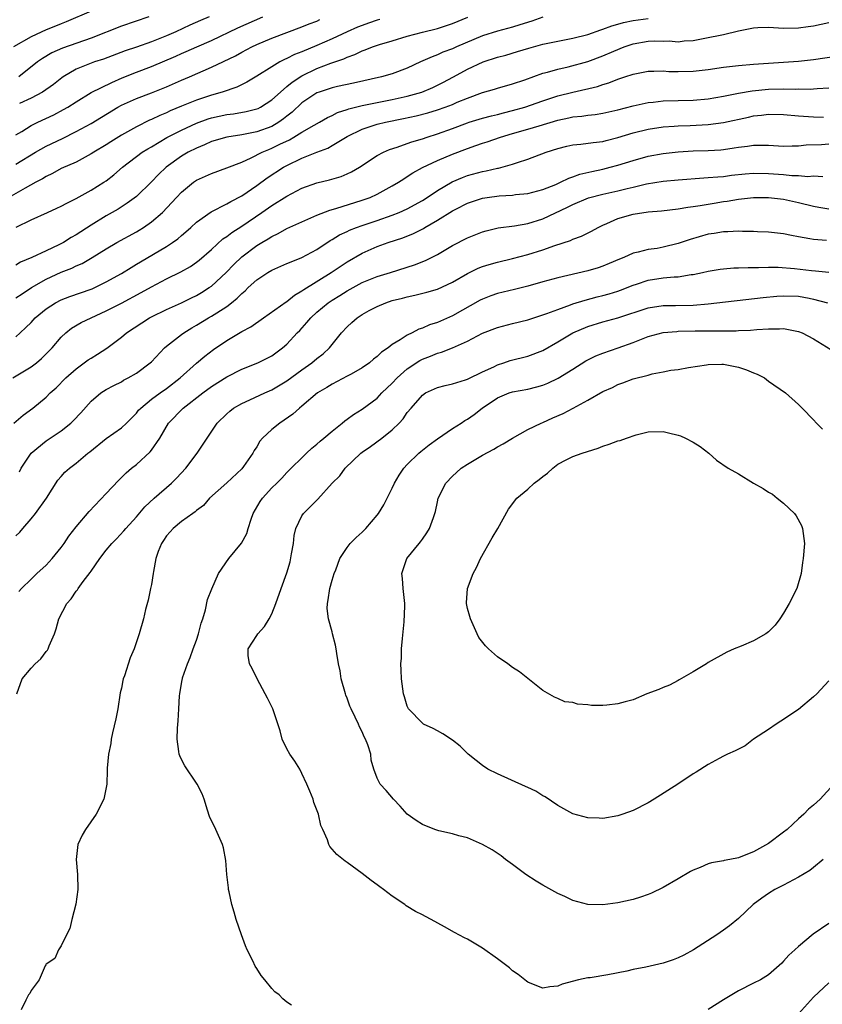
# Model space of a CAD drawing. Units: inches. Extents: x 2559000 to 2562000, y 1551000 to 1554000.
# Drawn here: x 2561331 to 2561438, y 1551084 to 1551215 of the extents above; entities that cross this region are included whole.
import ezdxf

# ---------------------------------------------------------------- set-up
doc = ezdxf.new("R2010")
doc.units = ezdxf.units.IN
doc.header["$MEASUREMENT"] = 0
doc.layers.add('LD25591551_2ft', color=33, linetype='Continuous')

msp = doc.modelspace()

# ---------------------------------------------------------------- linework, layer by layer
at = {"layer": 'LD25591551_2ft'}
for points, elevation in [([(2561341, 1551215.77), (2561337.68, 1551214.33), (2561337, 1551214.07), (2561336.26, 1551213.74), (2561335, 1551213.27), (2561333, 1551212.34), (2561330.69, 1551211)], 7216), ([(2561379.35, 1551214.65), (2561379, 1551214.55), (2561377.86, 1551214.14), (2561377, 1551213.85), (2561376.39, 1551213.61), (2561375, 1551213.02), (2561373, 1551212.07), (2561371, 1551211.18), (2561369, 1551210.35), (2561368.02, 1551209.98), (2561367, 1551209.46), (2561366.67, 1551209.33), (2561366.07, 1551209), (2561365, 1551208.37), (2561363, 1551207.11), (2561361.67, 1551206.33), (2561360.33, 1551205.67), (2561358.42, 1551205), (2561357, 1551204.59), (2561355, 1551203.94), (2561353, 1551203.14), (2561351.5, 1551202.5), (2561351, 1551202.25), (2561350.11, 1551201.89), (2561349, 1551201.35), (2561348.75, 1551201.25), (2561347, 1551200.39), (2561345, 1551199.27), (2561343.6, 1551198.4), (2561343, 1551198), (2561341.34, 1551197), (2561341, 1551196.77), (2561339, 1551195.7), (2561337, 1551194.82), (2561335.84, 1551194.16), (2561335, 1551193.77), (2561334.54, 1551193.46), (2561333.65, 1551193), (2561332.22, 1551192.22), (2561330.05, 1551191)], 7226), ([(2561331, 1551199.3), (2561331.76, 1551199.76), (2561333, 1551200.55), (2561333.92, 1551201), (2561336.02, 1551201.98), (2561337.33, 1551202.67), (2561337.89, 1551203), (2561339, 1551203.72), (2561341, 1551204.92), (2561343.72, 1551206.28), (2561345.13, 1551206.87), (2561347, 1551207.62), (2561349, 1551208.38), (2561352.23, 1551209.77), (2561353, 1551210.12), (2561353.63, 1551210.37), (2561355.03, 1551211), (2561357, 1551211.84), (2561360.48, 1551213.52), (2561363.81, 1551215)], 7222), ([(2561401, 1551214.95), (2561399.56, 1551214.44), (2561397.95, 1551213.95), (2561397, 1551213.64), (2561395, 1551213.09), (2561393, 1551212.46), (2561389.54, 1551211), (2561389, 1551210.75), (2561387.72, 1551210.28), (2561387, 1551209.94), (2561386.3, 1551209.7), (2561384.74, 1551209), (2561383, 1551208.19), (2561381, 1551207.43), (2561379.57, 1551207), (2561375.84, 1551206.16), (2561373.72, 1551205.72), (2561373, 1551205.55), (2561371.31, 1551205), (2561371, 1551204.88), (2561369, 1551203.56), (2561367.68, 1551202.32), (2561367, 1551201.8), (2561366.56, 1551201.44), (2561365.94, 1551201), (2561365, 1551200.44), (2561363, 1551199.7), (2561361, 1551199.3), (2561359, 1551199), (2561357, 1551198.42), (2561356.03, 1551197.97), (2561355, 1551197.56), (2561353.9, 1551197), (2561353, 1551196.46), (2561350.95, 1551195), (2561349.94, 1551194.06), (2561349, 1551193.08), (2561347, 1551191.1), (2561345.79, 1551190.21), (2561344.56, 1551189.44), (2561343, 1551188.54), (2561341, 1551187.32), (2561339, 1551186.03), (2561338.34, 1551185.66), (2561337.3, 1551185), (2561336.68, 1551184.68), (2561335, 1551183.91), (2561333.09, 1551183), (2561331.62, 1551182.38), (2561331, 1551182.01)], 7230), ([(2561331, 1551177.63), (2561331.8, 1551178.2), (2561333.06, 1551179), (2561335, 1551180.15), (2561337, 1551181.05), (2561338.41, 1551181.59), (2561339, 1551181.88), (2561339.78, 1551182.22), (2561341.12, 1551183), (2561343, 1551184.17), (2561344.42, 1551185), (2561347, 1551186.42), (2561347.36, 1551186.64), (2561347.94, 1551187), (2561349, 1551187.73), (2561350.46, 1551189), (2561351.7, 1551190.3), (2561352.32, 1551191), (2561353, 1551191.71), (2561354.61, 1551193), (2561355, 1551193.27), (2561357, 1551194.19), (2561359, 1551194.92), (2561361, 1551195.7), (2561362.26, 1551196.26), (2561363.72, 1551197), (2561364.62, 1551197.38), (2561365, 1551197.52), (2561366.05, 1551198.05), (2561367.34, 1551198.66), (2561367.92, 1551199), (2561369, 1551199.67), (2561370.61, 1551200.61), (2561371.32, 1551201), (2561372.38, 1551201.62), (2561373, 1551201.88), (2561373.73, 1551202.27), (2561375, 1551202.66), (2561375.24, 1551202.76), (2561377, 1551203.19), (2561381, 1551204.02), (2561383, 1551204.46), (2561384.94, 1551205), (2561386.39, 1551205.61), (2561387, 1551205.9), (2561387.74, 1551206.26), (2561389.15, 1551207), (2561391, 1551208.02), (2561393.08, 1551209), (2561395, 1551209.63), (2561396.08, 1551209.92), (2561397.63, 1551210.37), (2561399.15, 1551210.85), (2561401, 1551211.36), (2561403, 1551211.78), (2561405, 1551212.16), (2561407, 1551212.67), (2561408.73, 1551213.27), (2561409, 1551213.35), (2561410.19, 1551213.81), (2561411, 1551214.03), (2561411.74, 1551214.26), (2561413, 1551214.52), (2561415, 1551214.79)], 7232), ([(2561331, 1551195.41), (2561333.61, 1551197), (2561335, 1551197.82), (2561337.16, 1551198.84), (2561339, 1551199.74), (2561341, 1551200.83), (2561344.55, 1551203), (2561345, 1551203.25), (2561347, 1551204.15), (2561349, 1551204.89), (2561351, 1551205.69), (2561353, 1551206.57), (2561354.05, 1551207), (2561357, 1551208.29), (2561360.18, 1551209.82), (2561361, 1551210.28), (2561362.35, 1551211), (2561363, 1551211.31), (2561365, 1551212.16), (2561367, 1551212.92), (2561369, 1551213.65), (2561369.95, 1551214.05), (2561371, 1551214.44), (2561371.37, 1551214.63)], 7224), ([(2561331, 1551172.45), (2561331.56, 1551173), (2561332.31, 1551173.69), (2561333, 1551174.38), (2561333.57, 1551175), (2561335, 1551176.19), (2561336.23, 1551177), (2561337, 1551177.4), (2561338.17, 1551177.83), (2561341, 1551178.8), (2561341.14, 1551178.86), (2561341.46, 1551179), (2561343, 1551179.77), (2561345, 1551180.88), (2561346.3, 1551181.7), (2561347, 1551182.11), (2561347.55, 1551182.45), (2561351, 1551184.49), (2561351.79, 1551185), (2561352.5, 1551185.5), (2561353, 1551185.94), (2561353.58, 1551186.42), (2561354.25, 1551187), (2561355, 1551187.7), (2561356.92, 1551189.08), (2561359, 1551190.13), (2561359.53, 1551190.47), (2561361, 1551191.22), (2561363, 1551192.58), (2561364.4, 1551193.6), (2561366.55, 1551195), (2561367, 1551195.25), (2561369, 1551196.23), (2561371, 1551197.03), (2561372.44, 1551197.56), (2561373, 1551197.88), (2561375, 1551199.11), (2561377, 1551200.08), (2561379, 1551200.72), (2561380.09, 1551201), (2561382.51, 1551201.49), (2561384.16, 1551201.84), (2561385.75, 1551202.25), (2561387, 1551202.63), (2561388.05, 1551203), (2561389, 1551203.36), (2561389.64, 1551203.64), (2561391, 1551204.19), (2561393, 1551204.92), (2561394.61, 1551205.39), (2561395, 1551205.52), (2561397, 1551206.1), (2561398.64, 1551206.64), (2561401, 1551207.49), (2561401.65, 1551207.65), (2561403, 1551208.06), (2561404.37, 1551208.37), (2561407, 1551209.07), (2561409, 1551209.81), (2561410.44, 1551210.44), (2561411.8, 1551211), (2561413, 1551211.41), (2561415, 1551211.77), (2561415.8, 1551211.8), (2561417, 1551211.77), (2561417.79, 1551211.79), (2561419, 1551211.68), (2561419.79, 1551211.79), (2561421, 1551211.85), (2561422.09, 1551212.09), (2561423, 1551212.24), (2561424.58, 1551212.58), (2561425, 1551212.66), (2561427, 1551213.13), (2561428.57, 1551213.43), (2561429, 1551213.54), (2561429.58, 1551213.58), (2561431, 1551213.63), (2561433, 1551213.5), (2561435, 1551213.53), (2561436.29, 1551213.71), (2561437, 1551213.82), (2561439, 1551214.23)], 7234), ([(2561331.03, 1551187.03), (2561333, 1551188.02), (2561335.17, 1551189), (2561336.45, 1551189.55), (2561337, 1551189.82), (2561337.75, 1551190.25), (2561339, 1551190.86), (2561341, 1551191.96), (2561342.67, 1551193), (2561343, 1551193.22), (2561344.01, 1551193.99), (2561345.16, 1551195), (2561347.79, 1551197), (2561348.53, 1551197.47), (2561349, 1551197.73), (2561351.06, 1551198.94), (2561353, 1551199.94), (2561355, 1551200.87), (2561356.56, 1551201.44), (2561357, 1551201.58), (2561359, 1551202), (2561359.9, 1551202.1), (2561361.6, 1551202.4), (2561363, 1551202.75), (2561363.17, 1551202.83), (2561363.5, 1551203), (2561365, 1551203.97), (2561366.13, 1551205), (2561367, 1551205.73), (2561367.68, 1551206.32), (2561369, 1551207.17), (2561371, 1551208.12), (2561372.82, 1551208.82), (2561374.58, 1551209.42), (2561375, 1551209.62), (2561376.03, 1551209.97), (2561377, 1551210.46), (2561377.41, 1551210.59), (2561378.38, 1551211), (2561379.32, 1551211.32), (2561381, 1551211.81), (2561383, 1551212.44), (2561385, 1551212.98), (2561387, 1551213.46), (2561389, 1551214.11), (2561391.03, 1551214.97)], 7228), ([(2561348.67, 1551215), (2561345, 1551213.77), (2561341, 1551212.18), (2561337.16, 1551210.84), (2561335.77, 1551210.23), (2561334.52, 1551209.48), (2561333.88, 1551209), (2561331.4, 1551207)], 7218), ([(2561356.65, 1551215), (2561355.5, 1551214.5), (2561354.12, 1551213.88), (2561352.25, 1551213), (2561351, 1551212.46), (2561349, 1551211.67), (2561347, 1551210.98), (2561345.51, 1551210.49), (2561342.61, 1551209.39), (2561341.44, 1551209), (2561341, 1551208.84), (2561339, 1551208.02), (2561337.26, 1551207), (2561337.1, 1551206.9), (2561335.98, 1551206.02), (2561334.52, 1551205), (2561333, 1551204.18), (2561331.47, 1551203.47)], 7220), ([(2561330.57, 1551167), (2561331.69, 1551167.69), (2561333, 1551168.46), (2561333.71, 1551169), (2561334.4, 1551169.6), (2561335.41, 1551170.59), (2561335.8, 1551171), (2561337, 1551172.41), (2561337.64, 1551173), (2561338.39, 1551173.61), (2561339.65, 1551174.35), (2561340.99, 1551175), (2561343, 1551175.91), (2561345, 1551176.94), (2561347.65, 1551178.35), (2561349, 1551179.12), (2561351, 1551180.19), (2561352.89, 1551181.11), (2561354.17, 1551181.83), (2561355, 1551182.4), (2561355.34, 1551182.66), (2561357, 1551184.09), (2561358.51, 1551185.49), (2561359, 1551185.79), (2561359.68, 1551186.32), (2561361, 1551187.16), (2561363.66, 1551189), (2561365, 1551189.94), (2561367, 1551191.17), (2561369, 1551192.22), (2561371, 1551192.94), (2561372.68, 1551193.32), (2561374.21, 1551193.79), (2561375, 1551194.12), (2561375.6, 1551194.4), (2561376.64, 1551195), (2561379, 1551196.56), (2561379.83, 1551197), (2561380.64, 1551197.36), (2561381.67, 1551197.67), (2561383, 1551198.14), (2561383.61, 1551198.39), (2561385, 1551198.77), (2561385.65, 1551199), (2561387, 1551199.43), (2561389, 1551200.16), (2561391, 1551200.92), (2561391.24, 1551201), (2561393, 1551201.53), (2561394.17, 1551201.83), (2561395, 1551202.02), (2561395.77, 1551202.23), (2561397, 1551202.53), (2561398.6, 1551203), (2561401, 1551203.82), (2561403, 1551204.48), (2561405, 1551205), (2561408.26, 1551205.74), (2561409, 1551206), (2561409.78, 1551206.22), (2561411, 1551206.71), (2561411.91, 1551207), (2561413, 1551207.37), (2561413.48, 1551207.48), (2561415, 1551207.79), (2561415.77, 1551207.76), (2561417, 1551207.82), (2561417.74, 1551207.74), (2561419, 1551207.71), (2561421, 1551207.76), (2561423, 1551208), (2561425, 1551208.29), (2561427, 1551208.54), (2561429, 1551208.72), (2561433, 1551208.96), (2561435, 1551209.11), (2561437, 1551209.32), (2561443, 1551210.2)], 7236), ([(2561330.73, 1551161), (2561331.94, 1551162.06), (2561333.22, 1551163), (2561335, 1551164.44), (2561335.56, 1551165), (2561336.33, 1551165.67), (2561337.62, 1551167), (2561339, 1551168.23), (2561340.61, 1551169.39), (2561341, 1551169.65), (2561341.84, 1551170.16), (2561343.06, 1551170.94), (2561345, 1551172.41), (2561345.69, 1551173), (2561348.73, 1551175), (2561349, 1551175.14), (2561351, 1551176.1), (2561353, 1551176.99), (2561354.34, 1551177.66), (2561355, 1551177.96), (2561355.65, 1551178.35), (2561356.69, 1551179), (2561357, 1551179.22), (2561358.92, 1551181), (2561359.93, 1551182.07), (2561361, 1551183.09), (2561363, 1551184.59), (2561363.69, 1551185), (2561364.52, 1551185.48), (2561365, 1551185.81), (2561365.82, 1551186.18), (2561367, 1551186.85), (2561371, 1551188.62), (2561372.69, 1551189.31), (2561373.52, 1551189.52), (2561377, 1551190.61), (2561378.06, 1551191), (2561379, 1551191.44), (2561381, 1551192.52), (2561381.81, 1551193), (2561382.52, 1551193.48), (2561383, 1551193.76), (2561383.74, 1551194.26), (2561385.02, 1551194.98), (2561387, 1551195.91), (2561389, 1551196.75), (2561391, 1551197.51), (2561392.12, 1551197.88), (2561393, 1551198.21), (2561393.6, 1551198.4), (2561395.37, 1551199), (2561397, 1551199.47), (2561399, 1551200.06), (2561400.53, 1551200.53), (2561403, 1551201.25), (2561404.45, 1551201.55), (2561405, 1551201.69), (2561406.2, 1551201.8), (2561407, 1551201.93), (2561407.98, 1551202.02), (2561409, 1551202.18), (2561411, 1551202.63), (2561413, 1551203.15), (2561415, 1551203.6), (2561415.66, 1551203.66), (2561417, 1551203.82), (2561421, 1551203.91), (2561423, 1551204.11), (2561425, 1551204.44), (2561427, 1551204.84), (2561428.83, 1551205.17), (2561431, 1551205.37), (2561433, 1551205.44), (2561434.6, 1551205.4), (2561435, 1551205.42), (2561436.6, 1551205.4), (2561437, 1551205.43), (2561437.48, 1551205.48), (2561439, 1551205.57)], 7238), ([(2561331.47, 1551154.53), (2561331.7, 1551155), (2561333.03, 1551157), (2561335, 1551158.64), (2561337, 1551159.99), (2561338.3, 1551161), (2561338.66, 1551161.34), (2561339.64, 1551162.36), (2561341, 1551163.91), (2561342.28, 1551165), (2561343, 1551165.47), (2561344, 1551166), (2561345, 1551166.49), (2561345.31, 1551166.69), (2561345.91, 1551167), (2561347, 1551167.64), (2561348.84, 1551169), (2561349, 1551169.15), (2561350.74, 1551171), (2561351, 1551171.23), (2561353, 1551172.78), (2561353.3, 1551173), (2561354.36, 1551173.64), (2561355, 1551174), (2561356.6, 1551175), (2561357, 1551175.23), (2561357.67, 1551175.67), (2561359, 1551176.5), (2561359.66, 1551177), (2561360.41, 1551177.59), (2561361, 1551178.22), (2561361.44, 1551178.56), (2561361.87, 1551179), (2561363, 1551180.03), (2561364.47, 1551181), (2561365, 1551181.32), (2561367, 1551182.19), (2561367.55, 1551182.45), (2561369, 1551183.01), (2561371, 1551184.08), (2561372.75, 1551185.25), (2561373, 1551185.38), (2561373.99, 1551186.01), (2561375, 1551186.48), (2561375.34, 1551186.66), (2561376.23, 1551187), (2561377, 1551187.27), (2561379, 1551187.93), (2561381, 1551188.63), (2561381.94, 1551189), (2561383, 1551189.48), (2561385, 1551190.58), (2561385.66, 1551191), (2561387, 1551191.91), (2561388.95, 1551193.05), (2561390.34, 1551193.66), (2561391, 1551193.89), (2561393, 1551194.45), (2561393.48, 1551194.52), (2561395, 1551194.88), (2561395.11, 1551194.89), (2561397, 1551195.41), (2561397.65, 1551195.65), (2561399, 1551196.07), (2561401.45, 1551197), (2561403, 1551197.49), (2561404.21, 1551197.79), (2561405, 1551197.97), (2561406.06, 1551198.06), (2561407.7, 1551198.3), (2561409, 1551198.43), (2561409.44, 1551198.56), (2561411, 1551198.94), (2561413, 1551199.56), (2561415, 1551200.06), (2561417, 1551200.36), (2561418.45, 1551200.45), (2561419, 1551200.5), (2561420.57, 1551200.57), (2561423, 1551200.7), (2561425, 1551200.94), (2561428.34, 1551201.66), (2561429, 1551201.82), (2561430.07, 1551201.93), (2561431, 1551202.06), (2561433, 1551202.03), (2561435, 1551201.86), (2561437, 1551201.71), (2561438.33, 1551201.67)], 7240), ([(2561331, 1551146), (2561331.49, 1551146.51), (2561331.89, 1551147), (2561333, 1551148.28), (2561333.59, 1551149), (2561335.05, 1551151), (2561336.58, 1551153.42), (2561337, 1551153.92), (2561337.51, 1551154.49), (2561338.09, 1551155), (2561339, 1551155.69), (2561340.53, 1551157), (2561340.8, 1551157.2), (2561343, 1551158.94), (2561345, 1551160.37), (2561345.69, 1551161), (2561347, 1551162.32), (2561347.3, 1551162.7), (2561347.57, 1551163), (2561349, 1551164.17), (2561350.14, 1551165), (2561351, 1551165.59), (2561352.82, 1551167), (2561355, 1551168.96), (2561356.1, 1551169.9), (2561357.24, 1551170.76), (2561359, 1551171.98), (2561361, 1551173.17), (2561362.2, 1551173.8), (2561363.88, 1551175), (2561366.9, 1551177.1), (2561367, 1551177.15), (2561368.01, 1551177.99), (2561369, 1551178.56), (2561369.24, 1551178.76), (2561372.87, 1551181), (2561375, 1551182.44), (2561377, 1551183.6), (2561379, 1551184.47), (2561380.47, 1551185), (2561382.39, 1551185.61), (2561383.82, 1551186.18), (2561385.14, 1551186.86), (2561385.35, 1551187), (2561387, 1551187.96), (2561389, 1551189.21), (2561389.43, 1551189.43), (2561391, 1551190.21), (2561393, 1551190.9), (2561393.63, 1551191), (2561395.21, 1551191.21), (2561397, 1551191.31), (2561397.36, 1551191.36), (2561399, 1551191.52), (2561401, 1551192.06), (2561402.73, 1551192.73), (2561403.37, 1551193), (2561404.46, 1551193.55), (2561405, 1551193.72), (2561405.93, 1551194.07), (2561407.54, 1551194.46), (2561409, 1551194.75), (2561409.98, 1551195), (2561411, 1551195.28), (2561413, 1551195.92), (2561415, 1551196.47), (2561417, 1551196.82), (2561419, 1551197.05), (2561421, 1551197.18), (2561423, 1551197.24), (2561424.66, 1551197.34), (2561425, 1551197.38), (2561426.43, 1551197.57), (2561427, 1551197.68), (2561428.2, 1551197.8), (2561429, 1551197.93), (2561429.96, 1551197.96), (2561431, 1551197.92), (2561433, 1551197.8), (2561434.14, 1551197.86), (2561435, 1551197.85), (2561436.02, 1551197.98), (2561438.04, 1551198.04), (2561439, 1551198.1)], 7242), ([(2561331.4, 1551138.6), (2561331.75, 1551139), (2561333, 1551140.24), (2561333.79, 1551141), (2561335, 1551142.12), (2561335.82, 1551143), (2561337, 1551144.46), (2561337.39, 1551145), (2561338.03, 1551145.97), (2561339, 1551147.19), (2561340.73, 1551149.27), (2561343, 1551151.62), (2561344.64, 1551153.36), (2561345.63, 1551154.37), (2561346.37, 1551155), (2561347, 1551155.51), (2561348.84, 1551157.16), (2561349, 1551157.38), (2561350.1, 1551159), (2561351.26, 1551161), (2561353.23, 1551163), (2561355.81, 1551165), (2561357, 1551165.87), (2561359, 1551167.15), (2561361, 1551168.18), (2561363.13, 1551169), (2561364.38, 1551169.62), (2561365, 1551169.96), (2561366.43, 1551171), (2561367, 1551171.51), (2561368.38, 1551173), (2561368.7, 1551173.3), (2561369.65, 1551174.35), (2561370.17, 1551175), (2561371, 1551175.74), (2561372.48, 1551177), (2561373, 1551177.35), (2561374.03, 1551177.97), (2561375, 1551178.59), (2561377, 1551179.67), (2561379, 1551180.47), (2561380.76, 1551181), (2561383.98, 1551182.02), (2561385.42, 1551182.59), (2561387, 1551183.41), (2561389, 1551184.6), (2561391, 1551185.63), (2561393, 1551186.41), (2561393.46, 1551186.54), (2561395.07, 1551186.93), (2561397.23, 1551187.23), (2561399, 1551187.53), (2561401, 1551188.15), (2561404.29, 1551189.71), (2561405, 1551190.07), (2561407.07, 1551190.93), (2561409, 1551191.44), (2561411, 1551191.89), (2561412.2, 1551192.2), (2561413, 1551192.37), (2561414.8, 1551192.8), (2561417, 1551193.16), (2561419, 1551193.35), (2561422.4, 1551193.6), (2561423, 1551193.62), (2561424.25, 1551193.75), (2561425, 1551193.79), (2561426.07, 1551193.93), (2561427.89, 1551194.11), (2561429, 1551194.2), (2561431, 1551194.17), (2561433, 1551194.02), (2561434.1, 1551193.9), (2561435, 1551193.89), (2561436.22, 1551193.78), (2561437, 1551193.85), (2561438.22, 1551193.78)], 7244), ([(2561331.11, 1551125), (2561331.8, 1551127), (2561333, 1551128.42), (2561333.55, 1551129), (2561334.32, 1551129.68), (2561335, 1551130.64), (2561335.17, 1551130.83), (2561335.26, 1551131), (2561335.41, 1551131.41), (2561336.12, 1551133), (2561336.36, 1551133.64), (2561336.71, 1551135), (2561337.74, 1551137), (2561338.35, 1551137.65), (2561339, 1551138.65), (2561339.17, 1551138.83), (2561339.26, 1551139), (2561339.95, 1551139.95), (2561340.88, 1551141.12), (2561341, 1551141.32), (2561342.16, 1551143), (2561343, 1551144.1), (2561343.73, 1551145), (2561344.37, 1551145.63), (2561345.34, 1551146.66), (2561345.59, 1551147), (2561347, 1551148.54), (2561348.14, 1551149.86), (2561349.38, 1551151), (2561351.66, 1551153), (2561352.32, 1551153.68), (2561353.56, 1551155), (2561355.06, 1551157), (2561357.73, 1551161), (2561359, 1551162.24), (2561359.4, 1551162.6), (2561359.92, 1551163), (2561361, 1551163.61), (2561362.09, 1551164.09), (2561364.06, 1551165), (2561365, 1551165.4), (2561367, 1551166.62), (2561369, 1551168.08), (2561370.32, 1551169), (2561371, 1551169.59), (2561371.8, 1551170.2), (2561372.65, 1551171), (2561374.27, 1551173), (2561375, 1551173.81), (2561375.63, 1551174.37), (2561376.32, 1551175), (2561377, 1551175.43), (2561377.95, 1551175.95), (2561379, 1551176.5), (2561380.14, 1551177), (2561381, 1551177.29), (2561382.38, 1551177.62), (2561383, 1551177.8), (2561384.01, 1551177.99), (2561385.6, 1551178.4), (2561387, 1551178.81), (2561389, 1551179.74), (2561391, 1551180.89), (2561392.42, 1551181.58), (2561393, 1551181.8), (2561393.9, 1551182.1), (2561395, 1551182.41), (2561397, 1551182.89), (2561399, 1551183.42), (2561401, 1551184.02), (2561402.59, 1551184.59), (2561404.71, 1551185.29), (2561405, 1551185.44), (2561406.15, 1551185.85), (2561407.48, 1551186.52), (2561408.35, 1551187), (2561409, 1551187.31), (2561409.52, 1551187.52), (2561411, 1551188.2), (2561413, 1551188.77), (2561415, 1551189.07), (2561416.77, 1551189.23), (2561419, 1551189.49), (2561420.29, 1551189.71), (2561421, 1551189.78), (2561421.9, 1551189.9), (2561423.77, 1551190.23), (2561425, 1551190.44), (2561425.5, 1551190.5), (2561427, 1551190.77), (2561429, 1551190.98), (2561431, 1551190.98), (2561433, 1551190.76), (2561435, 1551190.33), (2561437, 1551189.82), (2561437.71, 1551189.71), (2561439, 1551189.46)], 7246), ([(2561438.72, 1551185.28), (2561437, 1551185.39), (2561436.49, 1551185.51), (2561435, 1551185.74), (2561434.05, 1551185.95), (2561433, 1551186.14), (2561431, 1551186.39), (2561429.56, 1551186.44), (2561429, 1551186.47), (2561427.53, 1551186.47), (2561427, 1551186.49), (2561425.59, 1551186.41), (2561425, 1551186.41), (2561423.79, 1551186.21), (2561423, 1551186.11), (2561420.58, 1551185.42), (2561419, 1551184.85), (2561417, 1551184.36), (2561416.21, 1551184.21), (2561415, 1551184.06), (2561413.7, 1551183.7), (2561413, 1551183.57), (2561411.79, 1551183), (2561411.21, 1551182.79), (2561409.81, 1551182.19), (2561409, 1551181.86), (2561408.35, 1551181.65), (2561407, 1551181.25), (2561403, 1551180.32), (2561401, 1551179.77), (2561399, 1551179.2), (2561397.25, 1551178.75), (2561395, 1551178.21), (2561394.1, 1551177.9), (2561393, 1551177.48), (2561392.68, 1551177.32), (2561389, 1551175.26), (2561387, 1551174.39), (2561385.95, 1551174.05), (2561385, 1551173.61), (2561384.53, 1551173.47), (2561383.65, 1551173), (2561383, 1551172.69), (2561382.05, 1551172.05), (2561381, 1551171.44), (2561380.44, 1551171), (2561379.57, 1551170.43), (2561379, 1551169.83), (2561378.52, 1551169.48), (2561377.98, 1551169), (2561377, 1551168.33), (2561375.52, 1551167.52), (2561375, 1551167.22), (2561373, 1551166.18), (2561372.29, 1551165.71), (2561371.05, 1551165), (2561369, 1551163.25), (2561368.68, 1551163), (2561367.81, 1551162.19), (2561366.63, 1551161.37), (2561366.05, 1551161), (2561365, 1551160.15), (2561363.77, 1551159), (2561363.41, 1551158.59), (2561363, 1551157.86), (2561362.66, 1551157.34), (2561362.48, 1551157), (2561361.23, 1551155.23), (2561361, 1551154.93), (2561359, 1551153.06), (2561356.71, 1551151), (2561355.94, 1551150.06), (2561355, 1551149.38), (2561354.81, 1551149.19), (2561354.5, 1551149), (2561353, 1551147.92), (2561351.89, 1551147), (2561351.47, 1551146.53), (2561351, 1551146.03), (2561350.6, 1551145.4), (2561350.33, 1551145), (2561349.91, 1551143.91), (2561349.6, 1551143), (2561349.28, 1551141.28), (2561349.24, 1551141), (2561349, 1551139.56), (2561348.89, 1551139), (2561348.55, 1551137.45), (2561348.23, 1551136.23), (2561347.95, 1551135), (2561347.39, 1551133), (2561346.71, 1551131), (2561346.18, 1551129.82), (2561345.41, 1551127.41), (2561345.26, 1551127), (2561345.21, 1551126.79), (2561345, 1551125.75), (2561344.86, 1551125.14), (2561344.52, 1551123), (2561344.29, 1551121.71), (2561343.83, 1551119.83), (2561343.67, 1551119), (2561343.6, 1551118.4), (2561343.3, 1551117), (2561343.12, 1551115.12), (2561343.13, 1551114.87), (2561343.07, 1551113), (2561342.69, 1551111), (2561341.65, 1551109), (2561340.25, 1551107), (2561339.78, 1551106.22), (2561339.24, 1551105), (2561338.98, 1551103), (2561339.16, 1551101), (2561339.2, 1551099), (2561338.95, 1551097.05), (2561338.44, 1551095), (2561338.17, 1551093.83), (2561337.72, 1551093), (2561337, 1551091.5), (2561336.63, 1551091), (2561336.16, 1551089.84), (2561335, 1551089.07), (2561334.96, 1551089), (2561334.88, 1551088.88), (2561334.06, 1551087), (2561333, 1551085.57), (2561332.83, 1551085.17), (2561332.67, 1551085), (2561332.3, 1551084.3), (2561331.7, 1551083)], 7248), ([(2561367.62, 1551083.62), (2561367, 1551084.02), (2561366.46, 1551084.46), (2561365.96, 1551085), (2561365.42, 1551085.42), (2561365, 1551085.85), (2561364.08, 1551087), (2561363.58, 1551087.58), (2561363, 1551088.52), (2561362.8, 1551088.8), (2561362.48, 1551089.52), (2561361.73, 1551091), (2561361.52, 1551091.52), (2561360.97, 1551092.97), (2561360.27, 1551095), (2561359.98, 1551095.98), (2561359.68, 1551097), (2561359.31, 1551098.69), (2561359.25, 1551099), (2561359.24, 1551099.24), (2561359.02, 1551101), (2561358.88, 1551102.88), (2561358.56, 1551104.56), (2561358.45, 1551105), (2561357.54, 1551107), (2561356.7, 1551108.7), (2561356.46, 1551109.54), (2561356.02, 1551111), (2561355.73, 1551111.73), (2561355.09, 1551113), (2561355, 1551113.12), (2561353.45, 1551115.45), (2561353, 1551116.28), (2561352.77, 1551116.77), (2561352.69, 1551117), (2561352.66, 1551117.34), (2561352.41, 1551119), (2561352.47, 1551120.47), (2561352.57, 1551121.43), (2561352.66, 1551123), (2561352.73, 1551124.73), (2561352.76, 1551125), (2561353.1, 1551126.9), (2561353.11, 1551127), (2561353.14, 1551127.14), (2561353.78, 1551129), (2561354.16, 1551129.84), (2561354.56, 1551131), (2561355, 1551132.16), (2561355.27, 1551133), (2561355.6, 1551134.4), (2561355.82, 1551135), (2561356.2, 1551136.2), (2561356.46, 1551137.54), (2561357.01, 1551138.99), (2561357.91, 1551141), (2561359.27, 1551143), (2561360.95, 1551145.05), (2561361.66, 1551146.34), (2561361.84, 1551147), (2561362.25, 1551148.25), (2561362.53, 1551149), (2561363.44, 1551150.56), (2561363.74, 1551151), (2561365, 1551152.38), (2561365.65, 1551153), (2561366.31, 1551153.69), (2561367, 1551154.43), (2561369.59, 1551157), (2561370.32, 1551157.68), (2561371, 1551158.21), (2561371.41, 1551158.59), (2561371.91, 1551159), (2561373, 1551159.94), (2561374.35, 1551161), (2561374.7, 1551161.3), (2561375, 1551161.51), (2561375.85, 1551162.15), (2561377, 1551162.83), (2561379, 1551164.33), (2561379.63, 1551165), (2561381, 1551166.31), (2561381.65, 1551167), (2561383, 1551168.19), (2561384.68, 1551169.32), (2561385, 1551169.48), (2561386.1, 1551169.9), (2561387, 1551170.3), (2561387.56, 1551170.44), (2561389, 1551171.02), (2561391, 1551171.9), (2561393, 1551172.94), (2561395, 1551173.72), (2561397, 1551174.23), (2561399, 1551174.72), (2561401.55, 1551175.55), (2561403, 1551176.11), (2561404.7, 1551176.7), (2561405, 1551176.83), (2561406.65, 1551177.35), (2561408.24, 1551177.76), (2561409, 1551177.94), (2561409.83, 1551178.16), (2561411, 1551178.53), (2561411.35, 1551178.65), (2561413, 1551179.33), (2561413.47, 1551179.47), (2561415, 1551179.99), (2561417, 1551180.29), (2561418.45, 1551180.45), (2561419, 1551180.46), (2561420.74, 1551180.74), (2561421, 1551180.76), (2561422.22, 1551181), (2561423, 1551181.18), (2561424.56, 1551181.44), (2561425, 1551181.5), (2561426.38, 1551181.62), (2561427, 1551181.63), (2561428.3, 1551181.7), (2561429.67, 1551181.67), (2561431, 1551181.72), (2561432.29, 1551181.71), (2561434.45, 1551181.55), (2561436.71, 1551181.29), (2561437.25, 1551181.25), (2561439, 1551181.04)], 7250), ([(2561438.28, 1551103), (2561437, 1551101.95), (2561436.49, 1551101.51), (2561435, 1551100.64), (2561434.3, 1551100.3), (2561433, 1551099.6), (2561431.85, 1551099), (2561431, 1551098.47), (2561430.13, 1551097.87), (2561428.95, 1551097), (2561427, 1551095.16), (2561425.81, 1551094.19), (2561425, 1551093.59), (2561424.15, 1551093), (2561421.04, 1551091), (2561419.73, 1551090.27), (2561419, 1551089.92), (2561418.34, 1551089.66), (2561417, 1551089.2), (2561414.7, 1551088.7), (2561413, 1551088.38), (2561412.17, 1551088.17), (2561409.67, 1551087.67), (2561407.28, 1551087.28), (2561407, 1551087.25), (2561405.75, 1551087), (2561403.56, 1551086.44), (2561403, 1551086.15), (2561401.95, 1551086.05), (2561401, 1551085.89), (2561399.54, 1551086.46), (2561399, 1551086.7), (2561398.84, 1551086.84), (2561398.61, 1551087), (2561397.73, 1551087.73), (2561397, 1551088.21), (2561396.58, 1551088.58), (2561396.03, 1551089), (2561395, 1551089.81), (2561393, 1551091.23), (2561391, 1551092.39), (2561390.59, 1551092.59), (2561389.29, 1551093.29), (2561387.95, 1551094.05), (2561386.18, 1551095), (2561385.4, 1551095.4), (2561385, 1551095.62), (2561384.08, 1551096.08), (2561382.85, 1551096.85), (2561382.66, 1551097), (2561381, 1551098.1), (2561379.84, 1551099), (2561379.34, 1551099.34), (2561379, 1551099.63), (2561378.19, 1551100.19), (2561377, 1551101.14), (2561375, 1551102.6), (2561374.76, 1551102.76), (2561373.65, 1551103.65), (2561372.71, 1551104.71), (2561372.56, 1551105), (2561372.38, 1551105.62), (2561371.77, 1551107), (2561371.52, 1551107.52), (2561371.19, 1551109), (2561370.59, 1551110.59), (2561370.47, 1551111), (2561370.06, 1551112.06), (2561369.67, 1551113), (2561369, 1551114.43), (2561368.7, 1551115), (2561368.07, 1551116.07), (2561367.41, 1551117), (2561367, 1551117.71), (2561366.39, 1551119), (2561366.09, 1551120.09), (2561365.12, 1551123), (2561364.43, 1551124.43), (2561364.13, 1551125), (2561363.04, 1551127), (2561362.38, 1551128.39), (2561362.01, 1551129), (2561361.87, 1551130.13), (2561361.84, 1551131), (2561363, 1551132.76), (2561363.14, 1551133), (2561364.03, 1551133.97), (2561364.66, 1551135), (2561365, 1551135.65), (2561365.53, 1551137), (2561366.22, 1551139), (2561367, 1551141.08), (2561367.42, 1551142.58), (2561367.63, 1551143.63), (2561367.86, 1551145), (2561367.96, 1551146.04), (2561368.2, 1551147), (2561369, 1551148.65), (2561369.22, 1551149), (2561371.11, 1551150.89), (2561373.01, 1551153), (2561374.02, 1551153.98), (2561374.75, 1551155), (2561376.82, 1551157), (2561377, 1551157.14), (2561378.11, 1551157.89), (2561379.6, 1551159), (2561381, 1551160.1), (2561381.94, 1551161), (2561382.45, 1551161.55), (2561383, 1551162.39), (2561383.51, 1551163), (2561385, 1551164.71), (2561385.44, 1551165), (2561387, 1551165.72), (2561388.02, 1551165.98), (2561389, 1551166.2), (2561390.74, 1551166.74), (2561391, 1551166.83), (2561391.1, 1551166.9), (2561393, 1551167.81), (2561394.49, 1551168.49), (2561395, 1551168.75), (2561395.81, 1551169), (2561396.69, 1551169.31), (2561399, 1551169.91), (2561401, 1551170.66), (2561403, 1551171.79), (2561404.99, 1551173.01), (2561407, 1551173.84), (2561409, 1551174.44), (2561411, 1551174.99), (2561415, 1551176.32), (2561417, 1551176.63), (2561418.64, 1551176.64), (2561421, 1551176.68), (2561423, 1551176.84), (2561430.29, 1551177.71), (2561432.12, 1551177.88), (2561433, 1551177.93), (2561435, 1551177.85), (2561436.41, 1551177.59), (2561437, 1551177.49), (2561438.86, 1551177)], 7252), ([(2561439.67, 1551113), (2561437.85, 1551111), (2561437, 1551110.22), (2561436.33, 1551109.67), (2561435.68, 1551109), (2561435, 1551108.38), (2561433.46, 1551107), (2561433, 1551106.62), (2561431, 1551105.13), (2561429, 1551104), (2561427.34, 1551103.34), (2561427, 1551103.22), (2561425.87, 1551103), (2561425.13, 1551102.87), (2561425, 1551102.82), (2561423.43, 1551102.57), (2561423, 1551102.41), (2561421.93, 1551101.93), (2561421, 1551101.58), (2561420.62, 1551101.38), (2561419, 1551100.42), (2561417, 1551099.29), (2561415.46, 1551098.54), (2561415, 1551098.34), (2561414.01, 1551097.99), (2561413, 1551097.67), (2561411, 1551097.23), (2561409, 1551096.98), (2561407, 1551097.03), (2561405, 1551097.56), (2561403.94, 1551098.06), (2561403, 1551098.48), (2561401, 1551099.59), (2561400.12, 1551100.12), (2561398.77, 1551101), (2561397, 1551102.33), (2561396.04, 1551103), (2561395.47, 1551103.47), (2561394.29, 1551104.29), (2561393, 1551105), (2561391, 1551105.87), (2561389.87, 1551106.13), (2561389, 1551106.4), (2561387.19, 1551106.81), (2561386.64, 1551107), (2561385, 1551107.63), (2561384.16, 1551108.16), (2561382.99, 1551109), (2561382.07, 1551110.07), (2561381.17, 1551111), (2561380.18, 1551112.18), (2561379.41, 1551113), (2561379, 1551113.82), (2561378.57, 1551115), (2561378.2, 1551116.2), (2561378.14, 1551117), (2561377.77, 1551118.23), (2561377.46, 1551119), (2561377.29, 1551119.29), (2561377, 1551119.96), (2561376.64, 1551120.64), (2561376.5, 1551121), (2561376.07, 1551121.93), (2561375.54, 1551123), (2561375.38, 1551123.38), (2561375, 1551124.43), (2561374.83, 1551124.83), (2561374.77, 1551125), (2561374.23, 1551127), (2561374.06, 1551128.06), (2561373.87, 1551129), (2561373.63, 1551130.37), (2561373.56, 1551131), (2561373.48, 1551131.48), (2561373.08, 1551133), (2561373, 1551133.25), (2561372.54, 1551135), (2561372.36, 1551136.36), (2561372.39, 1551137), (2561372.49, 1551137.51), (2561372.7, 1551139), (2561373, 1551140.12), (2561373.3, 1551141), (2561373.5, 1551141.5), (2561374.05, 1551143), (2561375, 1551144.46), (2561375.41, 1551145), (2561376.19, 1551145.81), (2561377, 1551146.52), (2561377.48, 1551147), (2561379, 1551148.74), (2561379.19, 1551149), (2561379.87, 1551150.13), (2561381, 1551152.34), (2561381.29, 1551153), (2561381.92, 1551154.08), (2561382.53, 1551155), (2561383, 1551155.5), (2561384.54, 1551157), (2561384.79, 1551157.21), (2561385.91, 1551158.09), (2561387, 1551158.91), (2561389, 1551160.29), (2561390.15, 1551161), (2561390.66, 1551161.34), (2561391, 1551161.52), (2561391.87, 1551162.13), (2561392.95, 1551163), (2561395, 1551164.36), (2561396.54, 1551165), (2561397, 1551165.16), (2561399, 1551165.52), (2561400.2, 1551165.8), (2561401, 1551166.04), (2561401.69, 1551166.31), (2561403.03, 1551166.97), (2561405, 1551168.18), (2561406.74, 1551169.26), (2561407, 1551169.4), (2561408.07, 1551169.93), (2561409, 1551170.28), (2561411.02, 1551170.98), (2561413, 1551171.72), (2561415, 1551172.49), (2561417, 1551173.02), (2561418.81, 1551173.19), (2561419, 1551173.2), (2561421.25, 1551173.25), (2561424.76, 1551173.24), (2561426.72, 1551173.28), (2561427, 1551173.31), (2561428.63, 1551173.37), (2561429.46, 1551173.46), (2561431, 1551173.54), (2561432.48, 1551173.52), (2561433, 1551173.56), (2561434.78, 1551173.22), (2561435, 1551173.19), (2561435.47, 1551173), (2561437, 1551172.19), (2561441, 1551169.72)], 7254), ([(2561439, 1551126.72), (2561437.41, 1551125), (2561437, 1551124.6), (2561435, 1551122.94), (2561433.82, 1551122.18), (2561433, 1551121.58), (2561432.63, 1551121.37), (2561432.03, 1551121), (2561431, 1551120.29), (2561429, 1551119), (2561427.89, 1551118.11), (2561427, 1551117.68), (2561426.57, 1551117.43), (2561425.57, 1551117), (2561425, 1551116.72), (2561424.43, 1551116.43), (2561423, 1551115.64), (2561421.4, 1551114.6), (2561421, 1551114.36), (2561418.97, 1551113), (2561415.79, 1551111), (2561415, 1551110.52), (2561413, 1551109.51), (2561411.64, 1551109), (2561411, 1551108.78), (2561409, 1551108.45), (2561408.48, 1551108.48), (2561407, 1551108.52), (2561405, 1551109.05), (2561403, 1551110.16), (2561401.32, 1551111.32), (2561401, 1551111.46), (2561400.08, 1551112.08), (2561399, 1551112.55), (2561398.71, 1551112.71), (2561395, 1551114.36), (2561393.71, 1551115), (2561393, 1551115.48), (2561392.14, 1551116.14), (2561391.09, 1551117), (2561390.04, 1551118.04), (2561389, 1551118.84), (2561387.71, 1551119.71), (2561387, 1551120.08), (2561386.42, 1551120.42), (2561385.17, 1551121), (2561385, 1551121.11), (2561383.17, 1551123), (2561383.1, 1551123.1), (2561383, 1551123.36), (2561382.63, 1551124.63), (2561382.5, 1551125), (2561382.23, 1551127), (2561382.17, 1551128.17), (2561382.16, 1551129), (2561382.23, 1551129.77), (2561382.25, 1551131), (2561382.37, 1551132.37), (2561382.6, 1551134.6), (2561382.67, 1551136.67), (2561382.66, 1551137), (2561382.45, 1551139), (2561382.35, 1551140.35), (2561382.29, 1551141), (2561382.94, 1551143), (2561384.56, 1551145), (2561384.77, 1551145.23), (2561385, 1551145.57), (2561385.6, 1551146.4), (2561385.97, 1551147), (2561386.47, 1551148.47), (2561386.68, 1551149), (2561386.75, 1551149.25), (2561387, 1551150.55), (2561387.1, 1551151), (2561388.1, 1551153), (2561389, 1551153.93), (2561389.55, 1551154.45), (2561390.18, 1551155), (2561391, 1551155.55), (2561393, 1551156.73), (2561394.48, 1551157.52), (2561395, 1551157.86), (2561395.74, 1551158.26), (2561397, 1551159), (2561399, 1551160.13), (2561400.77, 1551161), (2561401, 1551161.09), (2561402.32, 1551161.68), (2561403.72, 1551162.28), (2561405.03, 1551162.97), (2561407, 1551164.04), (2561409, 1551165.19), (2561410.25, 1551165.75), (2561411, 1551166.13), (2561411.65, 1551166.35), (2561413, 1551166.86), (2561415, 1551167.37), (2561415.54, 1551167.54), (2561417, 1551167.81), (2561418.03, 1551168.03), (2561419, 1551168.13), (2561420.38, 1551168.38), (2561422.74, 1551168.74), (2561423, 1551168.8), (2561424.82, 1551168.82), (2561425, 1551168.84), (2561427, 1551168.44), (2561428.09, 1551168.09), (2561429, 1551167.68), (2561429.5, 1551167.5), (2561430.45, 1551167), (2561431, 1551166.59), (2561433.28, 1551165), (2561435, 1551163.48), (2561435.46, 1551163), (2561437, 1551161.44), (2561437.39, 1551161), (2561438.19, 1551160.19)], 7256), ([(2561439, 1551094.47), (2561436.95, 1551093.05), (2561435, 1551091.45), (2561434.48, 1551091), (2561433.71, 1551090.29), (2561433, 1551089.46), (2561432.77, 1551089.23), (2561431, 1551087.65), (2561429.93, 1551087), (2561429, 1551086.56), (2561427, 1551085.53), (2561426.13, 1551085), (2561425, 1551084.33), (2561423, 1551083.04)], 7250), ([(2561435, 1551082.48), (2561437, 1551084.69), (2561439, 1551086.59)], 7248)]:
    msp.add_lwpolyline(points, dxfattribs=dict(at, elevation=elevation))
at = {"layer": 'LD25591551_2ft', "elevation": 7258}
msp.add_lwpolyline([(2561403, 1551155.52), (2561404.1, 1551156.1), (2561405, 1551156.54), (2561406.25, 1551157), (2561408.35, 1551157.65), (2561409, 1551157.92), (2561409.81, 1551158.19), (2561411, 1551158.62), (2561411.31, 1551158.69), (2561412.14, 1551159), (2561413.42, 1551159.42), (2561415, 1551159.85), (2561417, 1551159.87), (2561417.7, 1551159.7), (2561419, 1551159.39), (2561419.3, 1551159.3), (2561419.99, 1551159), (2561421, 1551158.47), (2561421.9, 1551157.9), (2561423.06, 1551157), (2561424.09, 1551156.09), (2561425.64, 1551155), (2561427, 1551154.24), (2561429.02, 1551153), (2561430.29, 1551152.29), (2561431, 1551151.83), (2561431.53, 1551151.53), (2561432.15, 1551151), (2561433, 1551150.37), (2561434.46, 1551149), (2561434.68, 1551148.68), (2561435.4, 1551147.4), (2561435.53, 1551147), (2561435.79, 1551145), (2561435.62, 1551143), (2561435.52, 1551142.48), (2561435.32, 1551141), (2561434.75, 1551139), (2561433.75, 1551137), (2561433, 1551135.73), (2561432.52, 1551135), (2561431.88, 1551134.12), (2561431, 1551133.26), (2561430.63, 1551133), (2561429, 1551132.06), (2561427.37, 1551131.37), (2561426.45, 1551131), (2561425.45, 1551130.55), (2561423, 1551129.16), (2561422.75, 1551129), (2561421, 1551127.95), (2561419.14, 1551126.86), (2561419, 1551126.8), (2561417.84, 1551126.16), (2561417, 1551125.85), (2561416.41, 1551125.59), (2561414.84, 1551125), (2561413, 1551124.2), (2561411.94, 1551123.94), (2561411, 1551123.68), (2561409.52, 1551123.52), (2561409, 1551123.48), (2561407.48, 1551123.48), (2561407, 1551123.55), (2561405.63, 1551123.63), (2561405, 1551123.84), (2561403.95, 1551123.95), (2561403, 1551124.4), (2561402.55, 1551124.55), (2561401, 1551125.46), (2561399, 1551127.04), (2561397.92, 1551127.92), (2561397, 1551128.53), (2561396.38, 1551129), (2561395, 1551129.94), (2561393.79, 1551131), (2561393.39, 1551131.39), (2561392.51, 1551132.51), (2561392.3, 1551133), (2561391.39, 1551135), (2561391.31, 1551135.31), (2561391, 1551136.36), (2561390.87, 1551137), (2561390.87, 1551137.13), (2561391, 1551139), (2561391.75, 1551141), (2561392.21, 1551141.79), (2561392.71, 1551143), (2561394.27, 1551145.73), (2561395.03, 1551147), (2561396.43, 1551149.57), (2561397.54, 1551151), (2561399, 1551152.22), (2561399.88, 1551153), (2561400.52, 1551153.48), (2561401, 1551153.91), (2561401.64, 1551154.36), (2561402.34, 1551155)], close=True, dxfattribs=at)

doc.saveas('drawing.dxf')
